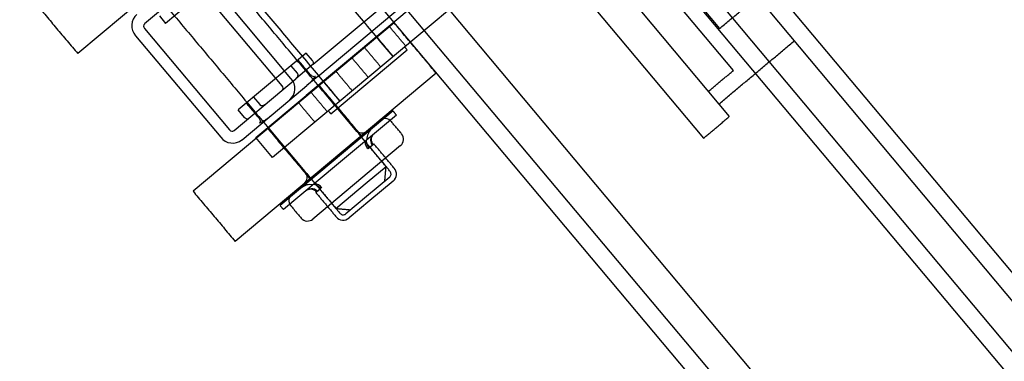
# Model space of a CAD drawing. Units: millimetres. Extents: x -6040 to 38219, y 1267 to 24869.
# Drawn here: x 18740 to 18852, y 14111 to 14150 of the extents above; entities that cross this region are included whole.
import ezdxf

# ---------------------------------------------------------------- set-up
doc = ezdxf.new("R2010")
doc.units = ezdxf.units.MM
doc.layers.add('8G4_A_Technische Anlagen-', color=7, linetype='Continuous', true_color=0x457c87)

msp = doc.modelspace()

# ---------------------------------------------------------------- linework, layer by layer
at = {"layer": '8G4_A_Technische Anlagen-'}
for p, q in [((18767.49, 14223.58), (19416.26, 13449.27)), ((18765.91, 14222.26), (19414.68, 13447.95)), ((18726.74, 14219.94), (19407.15, 13407.86)), ((18725.16, 14218.62), (19405.57, 13406.54)), ((18766.18, 14216.14), (19410.32, 13447.37)), ((18764.61, 14214.82), (19408.74, 13446.04)), ((19395.35, 13427.74), (18742.63, 14206.76)), ((18821.62, 14144.15), (18771.28, 14204.22)), ((18784.91, 14190.87), (18820.05, 14148.92)), ((18793.59, 14171.79), (18821.15, 14138.89)), ((18790.66, 14169.33), (18818.22, 14136.43)), ((18805.7, 14168.73), (18772.97, 14141.31)), ((18807.61, 14166.44), (18774.89, 14139.02)), ((18762.09, 14158.74), (18746.97, 14146.07)), ((18771.25, 14143.24), (18761.57, 14154.8)), ((18760.04, 14154.02), (18754.59, 14149.46)), ((18762.98, 14154.54), (18756.98, 14149.51)), ((18770.25, 14142.4), (18760.56, 14153.95)), ((18773.79, 14144.86), (18783.69, 14153.16)), ((18774.32, 14143.47), (18784.6, 14152.08)), ((18756.27, 14150.36), (18756.98, 14149.51)), ((18782.99, 14149.57), (18760.1, 14130.39)), ((18753.56, 14148.09), (18763.25, 14136.53)), ((18754.57, 14148.93), (18764.25, 14137.37)), ((18772.98, 14146.13), (18771.24, 14144.67)), ((18773.69, 14145.28), (18772.98, 14146.13)), ((18775.79, 14139.19), (18784.49, 14146.48)), ((18771.24, 14144.67), (18765.25, 14139.65)), ((18771.24, 14144.67), (18771.95, 14143.83)), ((18773.79, 14144.86), (18771.8, 14143.19)), ((18787.79, 14143.85), (18764.9, 14124.67)), ((18774.32, 14143.47), (18773.07, 14142.42)), ((18770.22, 14141.87), (18771.8, 14143.19)), ((18771.12, 14140.79), (18773.07, 14142.42)), ((18764.78, 14137.31), (18770.22, 14141.87)), ((18767.25, 14136.51), (18772.97, 14141.31)), ((18765.68, 14136.23), (18771.12, 14140.79)), ((18766.98, 14141.1), (18767.69, 14140.25)), ((18765.95, 14138.8), (18765.25, 14139.65)), ((18774.89, 14139.02), (18769.16, 14134.22)), ((18782.87, 14139.53), (18776.05, 14133.82)), ((18783.25, 14139.07), (18776.43, 14133.36)), ((18769.16, 14134.22), (18767.25, 14136.51)), ((18780.7, 14135.77), (18780.51, 14135.61)), ((18783.73, 14135.58), (18777.53, 14130.38)), ((18780.51, 14135.61), (18780.03, 14135.21)), ((18776.05, 14133.82), (18770.01, 14128.75)), ((18776.43, 14133.36), (18770.39, 14128.3)), ((18779.91, 14131.41), (18782.08, 14133.22)), ((18776.36, 14128.43), (18779.91, 14131.41)), ((18782.49, 14132.01), (18779.83, 14129.78)), ((18782.87, 14131.55), (18780.22, 14129.32)), ((18777.53, 14130.38), (18773.75, 14127.22)), ((18774.17, 14130.29), (18774.09, 14130.23)), ((18774.65, 14130.7), (18774.17, 14130.29)), ((18779.83, 14129.78), (18777.48, 14127.81)), ((18780.22, 14129.32), (18777.86, 14127.35))]:
    msp.add_line(p, q, dxfattribs=at)
for centre, radius, start, end in [((18754.85, 14149.25), 1.73, 132.0178, 221.8794), ((18754.85, 14149.18), 0.376, 132.0178, 221.8794), ((18769.97, 14142.15), 0.376, 312.0178, 41.8794), ((18769.96, 14142.08), 1.73, 312.0178, 41.8794), ((18781.94, 14137.71), 0.955, 39.9586, 129.9586), ((18764.55, 14137.6), 0.376, 218.0378, 307.8995), ((18779.32, 14138), 0.955, 219.9586, 309.9586), ((18781.39, 14136.35), 1.49, 129.9586, 183.0887), ((18783.11, 14136.31), 0.955, 309.9586, 39.9586), ((18764.61, 14137.6), 1.73, 218.0378, 307.8995), ((18772.13, 14131.98), 0.955, 309.9586, 39.9586), ((18782.2, 14132.35), 0.448, 309.9586, 39.9586), ((18782.2, 14132.35), 1.05, 309.9586, 39.9586), ((18773.4, 14129.65), 1.49, 76.8285, 129.9586), ((18771.97, 14129.34), 0.955, 129.9586, 219.9586), ((18777.19, 14128.15), 0.448, 219.9586, 309.9586), ((18773.14, 14127.95), 0.955, 219.9586, 309.9586), ((18777.19, 14128.15), 1.05, 219.9586, 309.9586)]:
    msp.add_arc(centre, radius, start, end, dxfattribs=at)
for points in [[(18782.88, 14145.72), (18754.12, 14180.05)], [(18748.06, 14174.97), (18776.82, 14140.64)], [(18782.08, 14133.22), (18757.09, 14163.04)], [(18751.37, 14158.25), (18776.36, 14128.43)], [(18820.05, 14148.92), (18824.34, 14152.52)], [(18742.17, 14151.79), (18746.97, 14146.07)], [(18784.32, 14146.92), (18782.4, 14149.21)], [(18787.79, 14143.85), (18782.99, 14149.57)], [(18782.9, 14145.73), (18780.98, 14148.02)], [(18781.48, 14144.54), (18779.56, 14146.83)], [(18819.96, 14140.32), (18828.54, 14147.51)], [(18784.49, 14146.48), (18784.2, 14146.82)], [(18773.49, 14143.63), (18772.05, 14145.35)], [(18780.06, 14143.35), (18778.14, 14145.64)], [(18776.31, 14144.11), (18778.23, 14141.82)], [(18818.76, 14141.75), (18821.62, 14144.15)], [(18779.28, 14136.72), (18774.48, 14142.44)], [(18774.89, 14142.92), (18776.81, 14140.63)], [(18773.47, 14141.73), (18775.39, 14139.44)], [(18766.17, 14140.42), (18767.61, 14138.71)], [(18772.05, 14140.54), (18773.97, 14138.25)], [(18775.5, 14139.54), (18775.79, 14139.19)], [(18783.25, 14139.07), (18782.87, 14139.53)], [(18783.85, 14136.92), (18782.68, 14138.32)], [(18818.22, 14136.43), (18821.15, 14138.89)], [(18768.61, 14137.52), (18773.41, 14131.8)], [(18783, 14133.02), (18780.7, 14135.77)], [(18782.55, 14132.64), (18780.25, 14135.39)], [(18781.93, 14131.54), (18782.08, 14133.22)], [(18760.1, 14130.39), (18764.9, 14124.67)], [(18774.09, 14130.23), (18776.39, 14127.48)], [(18774.55, 14130.61), (18776.85, 14127.86)], [(18770.01, 14128.75), (18770.39, 14128.3)], [(18771.23, 14128.73), (18772.4, 14127.34)], [(18776.36, 14128.43), (18778.04, 14128.28)]]:
    msp.add_open_spline(points, degree=1, dxfattribs=at)
for points, knots in [([(18773.79, 14144.86), (18773.8, 14144.87), (18773.83, 14144.9), (18773.84, 14144.99), (18773.81, 14145.09), (18773.76, 14145.18), (18773.72, 14145.24), (18773.7, 14145.27), (18773.69, 14145.28)], [0, 0, 0, 0, 0.166198, 0.509453, 0.69926, 0.843536, 0.952391, 1, 1, 1, 1]), ([(18771.95, 14143.83), (18771.97, 14143.8), (18772.01, 14143.75), (18772.03, 14143.64), (18772.01, 14143.49), (18771.94, 14143.33), (18771.84, 14143.23), (18771.8, 14143.19)], [0, 0, 0, 0, 0.122403, 0.243844, 0.437311, 0.736047, 1, 1, 1, 1]), ([(18773.17, 14142.52), (18773.2, 14142.55), (18773.45, 14142.73), (18773.7, 14143.09), (18773.99, 14143.43), (18774.06, 14143.48), (18774, 14143.44), (18773.79, 14143.43), (18773.6, 14143.5), (18773.53, 14143.61), (18773.5, 14143.64)], [0, 0, 0, 0, 0.029886, 0.26946, 0.461331, 0.641392, 0.775412, 0.877878, 0.96166, 1, 1, 1, 1]), ([(18767.69, 14140.25), (18767.7, 14140.25), (18767.72, 14140.22), (18767.78, 14140.18), (18767.89, 14140.14), (18768.05, 14140.14), (18768.21, 14140.2), (18768.31, 14140.27), (18768.34, 14140.29)], [0, 0, 0, 0, 0.037012, 0.138845, 0.279545, 0.492704, 0.814278, 1, 1, 1, 1]), ([(18766.35, 14138.63), (18766.35, 14138.62), (18766.32, 14138.6), (18766.25, 14138.59), (18766.15, 14138.63), (18766.07, 14138.69), (18766, 14138.74), (18765.97, 14138.78), (18765.95, 14138.8)], [0, 0, 0, 0, 0.083477, 0.412125, 0.644414, 0.801072, 0.918375, 1, 1, 1, 1]), ([(18767.61, 14138.7), (18767.62, 14138.7), (18767.68, 14138.65), (18767.72, 14138.51), (18767.75, 14138.33), (18767.71, 14138.17), (18767.67, 14138.12), (18767.69, 14138.16), (18768.03, 14138.36), (18768.48, 14138.59), (18768.77, 14138.85), (18768.88, 14138.94)], [0, 0, 0, 0, 0.001998, 0.068705, 0.138706, 0.225641, 0.331893, 0.478419, 0.675521, 0.883477, 1, 1, 1, 1]), ([(18780.65, 14136.89), (18780.61, 14136.86), (18780.53, 14136.78), (18780.4, 14136.6), (18780.3, 14136.33), (18780.31, 14136.02), (18780.39, 14135.77), (18780.48, 14135.65), (18780.51, 14135.61)], [0, 0, 0, 0, 0.099506, 0.243616, 0.462559, 0.681694, 0.895607, 1, 1, 1, 1]), ([(18780.62, 14135.7), (18780.62, 14135.71), (18780.56, 14135.78), (18780.46, 14135.96), (18780.4, 14136.25), (18780.44, 14136.51), (18780.55, 14136.76), (18780.66, 14136.9), (18780.75, 14136.98), (18780.76, 14136.98)], [0, 0, 0, 0, 0.00801, 0.211962, 0.41593, 0.625339, 0.756978, 0.980057, 1, 1, 1, 1]), ([(18780.03, 14135.21), (18780.01, 14135.23), (18779.94, 14135.33), (18779.79, 14135.58), (18779.71, 14135.87), (18779.7, 14136.06), (18779.7, 14136.1)], [0, 0, 0, 0, 0.101902, 0.380195, 0.897323, 1, 1, 1, 1]), ([(18779.81, 14136.19), (18779.82, 14136.1), (18779.83, 14135.9), (18779.94, 14135.59), (18780.07, 14135.4), (18780.15, 14135.3)], [0, 0, 0, 0, 0.273379, 0.62073, 1, 1, 1, 1]), ([(18773.83, 14131.18), (18773.92, 14131.16), (18774.11, 14131.11), (18774.4, 14130.95), (18774.56, 14130.78), (18774.65, 14130.7)], [0, 0, 0, 0, 0.273379, 0.62073, 1, 1, 1, 1]), ([(18774.76, 14130.79), (18774.74, 14130.81), (18774.66, 14130.91), (18774.44, 14131.09), (18774.17, 14131.22), (18773.98, 14131.27), (18773.94, 14131.27)], [0, 0, 0, 0, 0.101902, 0.380195, 0.897323, 1, 1, 1, 1]), ([(18774.17, 14130.29), (18774.1, 14130.36), (18773.99, 14130.47), (18773.76, 14130.58), (18773.5, 14130.63), (18773.19, 14130.58), (18772.99, 14130.47), (18772.9, 14130.4), (18772.89, 14130.39)], [0, 0, 0, 0, 0.200672, 0.31637, 0.531819, 0.747053, 0.967355, 1, 1, 1, 1]), ([(18773, 14130.48), (18773.03, 14130.51), (18773.15, 14130.6), (18773.39, 14130.7), (18773.68, 14130.71), (18773.94, 14130.65), (18774.14, 14130.54), (18774.24, 14130.43), (18774.28, 14130.39)], [0, 0, 0, 0, 0.091003, 0.31346, 0.536447, 0.683799, 0.888944, 1, 1, 1, 1])]:
    msp.add_open_spline(points, degree=3, knots=knots, dxfattribs=at)

doc.saveas('drawing.dxf')
